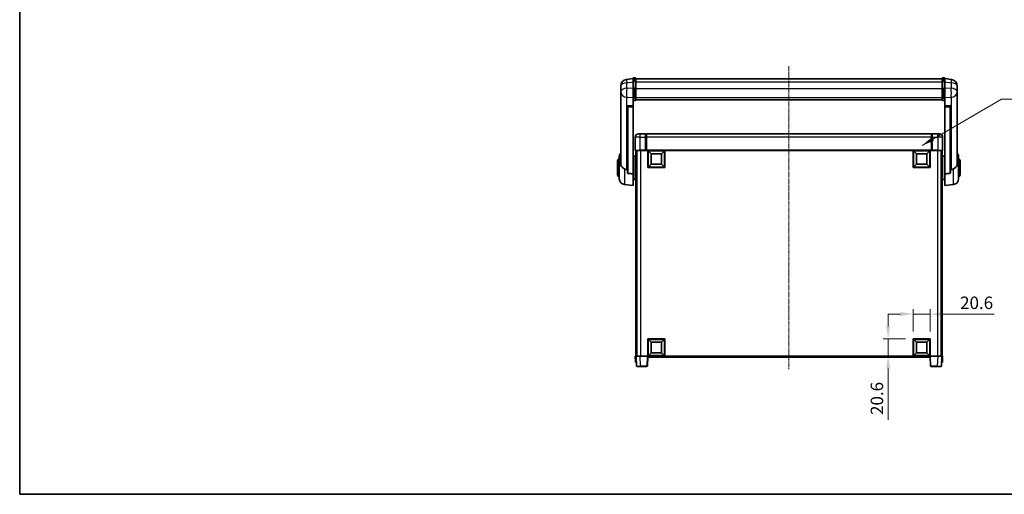
# Model space of a CAD drawing. Units: millimetres. Extents: x -2 to 12384, y 6 to 1692.
# Drawn here: x 2354 to 3539, y 6 to 578 of the extents above; entities that cross this region are included whole.
import ezdxf

# ---------------------------------------------------------------- set-up
doc = ezdxf.new("R2010")
doc.units = ezdxf.units.MM
doc.linetypes.add('CHAIN', pattern=[0.3543, 0.2362, -0.0295, 0.0591, -0.0295])
for name, color, linetype, lineweight in [('Border (ISO)', 7, 'Continuous', 35), ('Centerline (ISO)', 131, 'Continuous', 18), ('Dimension (ISO)', 7, 'Continuous', 18), ('Dimension (ISO) @ 1', 7, 'Continuous', 18), ('Symbol (ISO) @ 1', 7, 'Continuous', 18), ('Visible (ISO)', 7, 'Continuous', 35), ('Visible Narrow (ISO)', 7, 'Continuous', 25)]:
    doc.layers.add(name, color=color, linetype=linetype, lineweight=lineweight)
doc.styles.add('Note Text (TK)', font='MS PGothic.ttf')
doc.dimstyles.new('Default - Method 1b (TK)', dxfattribs={"dimscale": 6, "dimtxt": 2.5, "dimasz": 2.5, "dimexe": 1, "dimexo": 1.5, "dimgap": 1, "dimtad": 1, "dimtoh": 1, "dimrnd": 1e-08, "dimdsep": 46, "dimtxsty": 'Note Text (TK)', "dimcen": 0.09, "dimdle": 5, "dimclrd": 100, "dimclre": 100, "dimclrt": 7, "dimadec": 1, "dimazin": 1, "dimtfac": 1, "dimtmove": 0, "dimatfit": 3, "dimfxl": 1, "dimtolj": 1, "dimlwd": -1, "dimlwe": -1, "dimarcsym": 0})
doc.dimstyles.new('Default - Method 1b (TK)$7', dxfattribs={"dimscale": 6, "dimtxt": 2.5, "dimasz": 2.5, "dimexe": 1, "dimexo": 1.5, "dimgap": 1, "dimtad": 1, "dimtoh": 1, "dimrnd": 1e-08, "dimdsep": 46, "dimtxsty": 'Note Text (TK)', "dimcen": 0.09, "dimdle": 5, "dimclrd": 100, "dimclre": 100, "dimclrt": 7, "dimadec": 1, "dimazin": 1, "dimtfac": 1, "dimtmove": 0, "dimatfit": 3, "dimfxl": 1, "dimtolj": 1, "dimlwd": -1, "dimlwe": -1, "dimarcsym": 0})

# ---------------------------------------------------------------- blocks, each defined once
blk = doc.blocks.new('図面枠 tk図枠')
at = {"layer": 'Border (ISO)'}
for p, q in [((14.5, 289), (14.5, 8)), ((14.5, 8), (405.5, 8))]:
    blk.add_line(p, q, dxfattribs=at)
blk = doc.blocks.new('*D56')
at = {"layer": 'Defpoints', "color": 0}
for p in [(3449.6, 223.3), (3429, 193.3), (3449.6, 193.3)]:
    blk.add_point(p, dxfattribs=at)
at = {"layer": 'Dimension (ISO)', "color": 100}
for p, q in [((3429, 202.3), (3429, 229.3)), ((3449.6, 202.3), (3449.6, 229.3)), ((3414, 223.3), (3399, 223.3)), ((3429, 223.3), (3449.6, 223.3)), ((3464.6, 223.3), (3526.5, 223.3))]:
    blk.add_line(p, q, dxfattribs=at)
for points in [[(3414, 225.8), (3414, 220.8), (3429, 223.3)], [(3464.6, 225.8), (3464.6, 220.8), (3449.6, 223.3)]]:
    blk.add_solid(points, dxfattribs=at)
at = {"layer": 'Dimension (ISO)', "color": 7, "insert": (3485.6, 236.8), "char_height": 15, "attachment_point": 4, "style": 'Note Text (TK)'}
blk.add_mtext('\\A1;20.6', dxfattribs=at)
blk = doc.blocks.new('*D57')
at = {"layer": 'Defpoints', "color": 0}
for p in [(3399, 193.3), (3429, 193.3), (3429, 172.7)]:
    blk.add_point(p, dxfattribs=at)
at = {"layer": 'Dimension (ISO)', "color": 100}
for p, q in [((3399, 208.3), (3399, 223.3)), ((3420, 193.3), (3393, 193.3)), ((3399, 193.3), (3399, 172.7)), ((3420, 172.7), (3393, 172.7)), ((3399, 157.7), (3399, 95.8))]:
    blk.add_line(p, q, dxfattribs=at)
for points in [[(3396.5, 208.3), (3401.5, 208.3), (3399, 193.3)], [(3396.5, 157.7), (3401.5, 157.7), (3399, 172.7)]]:
    blk.add_solid(points, dxfattribs=at)
at = {"layer": 'Dimension (ISO)', "color": 7, "insert": (3385.5, 101.8), "char_height": 15, "attachment_point": 4, "rotation": 90, "style": 'Note Text (TK)'}
blk.add_mtext('\\A1;20.6', dxfattribs=at)

msp = doc.modelspace()

# ---------------------------------------------------------------- linework, layer by layer
at = {"layer": 'Centerline (ISO)', "linetype": 'CHAIN', "ltscale": 23.990969}
msp.add_line((3279.6114, 521.5873), (3279.6114, 156.1901), dxfattribs=at)
at = {"layer": 'Visible (ISO)'}
for p, q in [((3092.1114, 506.6024), (3084.1621, 505.6524)), ((3092.1114, 502.8373), (3092.1114, 507.0873)), ((3092.1114, 502.8373), (3092.1114, 495.043)), ((3094.6114, 507.5873), (3092.6114, 507.5873)), ((3095.1114, 507.0873), (3095.1114, 502.8373)), ((3095.1114, 506.5873), (3464.1114, 506.5873)), ((3095.1114, 495.043), (3095.1114, 502.8373)), ((3464.1114, 502.8373), (3464.1114, 507.0873)), ((3464.1114, 502.8373), (3464.1114, 495.043)), ((3464.6114, 507.5873), (3466.6114, 507.5873)), ((3467.1114, 507.0873), (3467.1114, 502.8373)), ((3467.1114, 506.6024), (3475.0608, 505.6524)), ((3467.1114, 495.043), (3467.1114, 502.8373)), ((3077.1114, 497.7089), (3077.1114, 495.9144)), ((3077.1114, 492.8229), (3077.1114, 494.888)), ((3077.1114, 492.8229), (3077.1114, 491.0284)), ((3077.1114, 491.0284), (3077.1114, 489.9923)), ((3077.1114, 488.2074), (3077.1114, 489.9923)), ((3077.1114, 488.2074), (3077.1114, 404.513)), ((3092.1114, 483.4318), (3092.1114, 495.043)), ((3095.1114, 495.043), (3095.1114, 483.4318)), ((3464.1114, 483.4318), (3464.1114, 495.043)), ((3467.1114, 495.043), (3467.1114, 483.4318)), ((3482.1114, 495.9144), (3482.1114, 497.7089)), ((3482.1114, 494.888), (3482.1114, 492.8229)), ((3482.1114, 491.0284), (3482.1114, 492.8229)), ((3482.1114, 489.9923), (3482.1114, 491.0284)), ((3482.1114, 489.9923), (3482.1114, 488.2074)), ((3482.1114, 404.513), (3482.1114, 488.2074)), ((3092.1114, 473.8648), (3086.0243, 474.0597)), ((3092.1114, 483.4318), (3092.1114, 480.845)), ((3092.1114, 480.845), (3092.1114, 473.8648)), ((3094.6114, 480.3264), (3092.6114, 480.3264)), ((3095.1114, 480.845), (3095.1114, 483.4318)), ((3095.1114, 481.2413), (3464.1114, 481.2413)), ((3095.1114, 481.1935), (3464.1114, 481.1935)), ((3464.1114, 483.4318), (3464.1114, 480.845)), ((3464.6114, 480.3264), (3466.6114, 480.3264)), ((3467.1114, 480.845), (3467.1114, 483.4318)), ((3467.1114, 473.8648), (3467.1114, 480.845)), ((3473.1986, 474.0597), (3467.1114, 473.8648)), ((3085.1114, 473.6308), (3085.1114, 473.5372)), ((3085.1114, 473.5372), (3085.1114, 393.8119)), ((3092.1114, 473.8478), (3092.1114, 473.8648)), ((3092.1114, 473.8478), (3092.1114, 472.4951)), ((3092.1114, 392.0881), (3092.1114, 472.4951)), ((3467.1114, 473.8648), (3467.1114, 473.8478)), ((3467.1114, 472.4951), (3467.1114, 473.8478)), ((3467.1114, 472.4951), (3467.1114, 392.0881)), ((3474.1114, 473.5372), (3474.1114, 473.6308)), ((3474.1114, 393.8119), (3474.1114, 473.5372)), ((3098.6114, 440.1901), (3100.6114, 440.1901)), ((3107.1114, 440.1901), (3100.6114, 440.1901)), ((3107.1114, 440.1901), (3107.1114, 436.1901)), ((3107.8614, 439.8901), (3107.1114, 439.8901)), ((3451.1114, 440.1901), (3108.1114, 440.1901)), ((3108.1114, 436.1901), (3108.1114, 440.1901)), ((3451.1114, 440.1901), (3451.1114, 436.1901)), ((3451.3614, 439.8901), (3452.1114, 439.8901)), ((3452.1114, 436.1901), (3452.1114, 440.1901)), ((3458.6114, 440.1901), (3452.1114, 440.1901)), ((3458.6114, 440.1901), (3460.6114, 440.1901)), ((3094.6114, 436.1901), (3094.6114, 420.4401)), ((3107.1114, 420.4401), (3107.1114, 436.1901)), ((3108.1114, 436.1901), (3108.1114, 420.4901)), ((3451.1114, 420.4901), (3451.1114, 436.1901)), ((3452.1114, 436.1901), (3452.1114, 420.4401)), ((3464.6114, 420.4401), (3464.6114, 436.1901)), ((3100.6114, 420.1901), (3094.8614, 420.1901)), ((3095.1114, 420.1901), (3095.1114, 172.6901)), ((3096.1114, 420.1901), (3096.1114, 172.6901)), ((3096.3614, 420.1901), (3096.3614, 172.6901)), ((3100.6114, 420.1901), (3107.1114, 420.1901)), ((3107.1114, 420.4401), (3107.1114, 420.1901)), ((3107.8614, 420.1901), (3107.1114, 420.1901)), ((3108.1114, 420.1901), (3107.8614, 420.1901)), ((3108.1114, 420.1901), (3108.1114, 420.4901)), ((3451.1114, 420.1901), (3108.1114, 420.1901)), ((3109.6114, 399.5901), (3109.6114, 420.1901)), ((3113.6614, 416.1401), (3110.1114, 419.6901)), ((3110.1114, 400.0901), (3110.1114, 419.6901)), ((3110.1114, 419.6901), (3129.7114, 419.6901)), ((3113.6614, 403.6401), (3113.6614, 416.1401)), ((3113.6614, 416.1401), (3126.1614, 416.1401)), ((3126.1614, 416.1401), (3129.7114, 419.6901)), ((3126.1614, 416.1401), (3126.1614, 403.6401)), ((3129.7114, 419.6901), (3129.7114, 400.0901)), ((3130.2114, 420.1901), (3130.2114, 399.5901)), ((3429.0114, 399.5901), (3429.0114, 420.1901)), ((3433.0614, 416.1401), (3429.5114, 419.6901)), ((3429.5114, 400.0901), (3429.5114, 419.6901)), ((3429.5114, 419.6901), (3449.1114, 419.6901)), ((3433.0614, 403.6401), (3433.0614, 416.1401)), ((3433.0614, 416.1401), (3445.5614, 416.1401)), ((3445.5614, 416.1401), (3449.1114, 419.6901)), ((3445.5614, 416.1401), (3445.5614, 403.6401)), ((3449.1114, 419.6901), (3449.1114, 400.0901)), ((3449.6114, 420.1901), (3449.6114, 399.5901)), ((3451.1114, 420.4901), (3451.1114, 420.1901)), ((3451.3614, 420.1901), (3451.1114, 420.1901)), ((3452.1114, 420.1901), (3451.3614, 420.1901)), ((3452.1114, 420.1901), (3452.1114, 420.4401)), ((3452.1114, 420.1901), (3458.6114, 420.1901)), ((3464.3614, 420.1901), (3458.6114, 420.1901)), ((3462.8614, 420.1901), (3462.8614, 172.6901)), ((3463.1114, 420.1901), (3463.1114, 172.6901)), ((3464.1114, 420.1901), (3464.1114, 172.6901)), ((3073.3614, 390.6901), (3073.3614, 407.6901)), ((3075.3614, 386.0699), (3075.3614, 412.3104)), ((3092.1114, 413.3401), (3094.6114, 413.3401)), ((3094.6114, 385.0401), (3094.6114, 413.3401)), ((3094.6114, 411.6901), (3095.1114, 411.6901)), ((3094.6114, 406.6901), (3095.1114, 406.6901)), ((3113.6614, 403.6401), (3110.1114, 400.0901)), ((3126.1614, 403.6401), (3113.6614, 403.6401)), ((3126.1614, 403.6401), (3129.7114, 400.0901)), ((3433.0614, 403.6401), (3429.5114, 400.0901)), ((3445.5614, 403.6401), (3433.0614, 403.6401)), ((3445.5614, 403.6401), (3449.1114, 400.0901)), ((3464.6114, 411.6901), (3464.1114, 411.6901)), ((3464.6114, 406.6901), (3464.1114, 406.6901)), ((3464.6114, 413.3401), (3464.6114, 385.0401)), ((3467.1114, 413.3401), (3464.6114, 413.3401)), ((3483.8614, 412.3104), (3483.8614, 386.0699)), ((3485.8614, 407.6901), (3485.8614, 390.6901)), ((3092.1114, 392.0881), (3092.1114, 378.1901)), ((3094.6114, 391.6901), (3095.1114, 391.6901)), ((3130.2114, 399.5901), (3109.6114, 399.5901)), ((3129.7114, 400.0901), (3110.1114, 400.0901)), ((3449.6114, 399.5901), (3429.0114, 399.5901)), ((3449.1114, 400.0901), (3429.5114, 400.0901)), ((3464.6114, 391.6901), (3464.1114, 391.6901)), ((3467.1114, 378.1901), (3467.1114, 392.0881)), ((3092.1114, 385.0401), (3094.6114, 385.0401)), ((3094.6114, 386.6901), (3095.1114, 386.6901)), ((3464.6114, 386.6901), (3464.1114, 386.6901)), ((3467.1114, 385.0401), (3464.6114, 385.0401)), ((3081.7513, 379.0965), (3092.1114, 378.1901)), ((3477.4715, 379.0965), (3467.1114, 378.1901)), ((3109.6114, 172.6901), (3109.6114, 193.2901)), ((3109.6114, 193.2901), (3130.2114, 193.2901)), ((3113.6614, 189.2401), (3110.1114, 192.7901)), ((3110.1114, 173.1901), (3110.1114, 192.7901)), ((3110.1114, 192.7901), (3129.7114, 192.7901)), ((3126.1614, 189.2401), (3129.7114, 192.7901)), ((3129.7114, 192.7901), (3129.7114, 173.1901)), ((3130.2114, 193.2901), (3130.2114, 172.6901)), ((3429.0114, 172.6901), (3429.0114, 193.2901)), ((3429.0114, 193.2901), (3449.6114, 193.2901)), ((3433.0614, 189.2401), (3429.5114, 192.7901)), ((3429.5114, 173.1901), (3429.5114, 192.7901)), ((3429.5114, 192.7901), (3449.1114, 192.7901)), ((3445.5614, 189.2401), (3449.1114, 192.7901)), ((3449.1114, 192.7901), (3449.1114, 173.1901)), ((3449.6114, 193.2901), (3449.6114, 172.6901)), ((3113.6614, 176.7401), (3113.6614, 189.2401)), ((3113.6614, 189.2401), (3126.1614, 189.2401)), ((3126.1614, 189.2401), (3126.1614, 176.7401)), ((3433.0614, 176.7401), (3433.0614, 189.2401)), ((3433.0614, 189.2401), (3445.5614, 189.2401)), ((3445.5614, 189.2401), (3445.5614, 176.7401)), ((3094.6114, 172.6901), (3095.6108, 172.6901)), ((3094.6114, 172.6901), (3094.8733, 165.1901)), ((3095.6108, 172.6901), (3095.6114, 172.6901)), ((3095.6114, 172.6901), (3100.6084, 172.6901)), ((3095.6114, 172.6901), (3096.0311, 160.6727)), ((3100.6084, 172.6901), (3109.1117, 172.6901)), ((3109.1117, 172.6901), (3109.6114, 172.6901)), ((3109.1918, 160.6727), (3109.6114, 172.6901)), ((3130.2114, 172.6901), (3109.6114, 172.6901)), ((3109.8614, 171.1901), (3109.8614, 172.6901)), ((3449.3614, 171.1901), (3109.8614, 171.1901)), ((3113.6614, 176.7401), (3110.1114, 173.1901)), ((3129.7114, 173.1901), (3110.1114, 173.1901)), ((3126.1614, 176.7401), (3113.6614, 176.7401)), ((3126.1614, 176.7401), (3129.7114, 173.1901)), ((3449.6114, 172.6901), (3429.0114, 172.6901)), ((3433.0614, 176.7401), (3429.5114, 173.1901)), ((3449.1114, 173.1901), (3429.5114, 173.1901)), ((3445.5614, 176.7401), (3433.0614, 176.7401)), ((3445.5614, 176.7401), (3449.1114, 173.1901)), ((3449.3614, 172.6901), (3449.3614, 171.1901)), ((3449.6114, 172.6901), (3450.1111, 172.6901)), ((3449.6114, 172.6901), (3450.0311, 160.6727)), ((3450.1111, 172.6901), (3458.6145, 172.6901)), ((3458.6145, 172.6901), (3463.6114, 172.6901)), ((3463.1918, 160.6727), (3463.6114, 172.6901)), ((3463.6114, 172.6901), (3463.612, 172.6901)), ((3463.612, 172.6901), (3464.6114, 172.6901)), ((3464.3495, 165.1901), (3464.6114, 172.6901)), ((3095.8727, 165.1901), (3094.8733, 165.1901)), ((3095.8727, 165.1901), (3095.8733, 165.1901)), ((3101.028, 160.1901), (3096.5308, 160.1901)), ((3101.028, 160.1901), (3108.6921, 160.1901)), ((3450.5308, 160.1901), (3458.1948, 160.1901)), ((3462.6921, 160.1901), (3458.1948, 160.1901)), ((3463.3495, 165.1901), (3463.3501, 165.1901)), ((3464.3495, 165.1901), (3463.3501, 165.1901))]:
    msp.add_line(p, q, dxfattribs=at)
for centre, radius, start, end in [((3085.1114, 497.7089), 8, 96.8151935, 180), ((3092.6114, 507.0873), 0.5, 90, 180), ((3094.6114, 507.0873), 0.5, 0, 90), ((3464.6114, 507.0873), 0.5, 90, 180), ((3466.6114, 507.0873), 0.5, 0, 90), ((3474.1114, 497.7089), 8, 0, 83.1848065), ((3098.6114, 436.1901), 4, 90, 180), ((3107.8614, 439.6401), 0.25, 0, 90), ((3451.3614, 439.6401), 0.25, 90, 180), ((3460.6114, 436.1901), 4, 0, 90), ((3082.3614, 412.3104), 7, 138.5903779, 180), ((3094.8614, 420.4401), 0.25, 180, 270), ((3464.3614, 420.4401), 0.25, 270, 0), ((3476.8614, 412.3104), 7, 0, 41.4096221), ((3075.3614, 407.6901), 2, 90, 180), ((3483.8614, 407.6901), 2, 0, 90), ((3075.3614, 390.6901), 2, 180, 270), ((3082.3614, 386.0699), 7, 180, 265), ((3476.8614, 386.0699), 7, 275, 0), ((3483.8614, 390.6901), 2, 270, 0), ((3096.5308, 160.6901), 0.5, 182, 270), ((3108.6921, 160.6901), 0.5, 270, 358), ((3450.5308, 160.6901), 0.5, 182, 270), ((3462.6921, 160.6901), 0.5, 270, 358)]:
    msp.add_arc(centre, radius, start, end, dxfattribs=at)
for centre, major_axis, start_param, end_param in [((3086.1114, 473.555), (-0.9988, 0.1006), 4.849616411, 6.333146275), ((3473.1114, 473.555), (0.9988, 0.1006), 6.23322434, 7.716754204)]:
    msp.add_ellipse(centre, major_axis=major_axis, ratio=0.496211434, start_param=start_param, end_param=end_param, dxfattribs=at)
for points, knots in [([(3077.1114, 495.9144), (3077.1114, 495.8602), (3077.1117, 495.8032), (3077.1148, 495.4105), (3077.1211, 494.9957), (3077.1211, 494.1346), (3077.1148, 493.6271), (3077.1117, 493.0104), (3077.1114, 492.9167), (3077.1114, 492.8229)], [4.5353395957, 4.5353395957, 4.5353395957, 4.5353395957, 4.5618949629, 4.5618949629, 4.7110513048, 4.7110513048, 4.8602076466, 4.8602076466, 4.8867630138, 4.8867630138, 4.8867630138, 4.8867630138]), ([(3077.1114, 494.888), (3077.1114, 494.965), (3077.1117, 495.0403), (3077.1129, 495.2295), (3077.1139, 495.3401), (3077.115, 495.4449)], [4.53533959571, 4.53533959571, 4.53533959571, 4.53533959571, 4.56189496286, 4.56189496286, 4.60382458454, 4.60382458454, 4.60382458454, 4.60382458454]), ([(3077.1114, 489.9923), (3077.1114, 489.9153), (3077.1117, 489.84), (3077.1148, 489.3546), (3077.1211, 489.0081), (3077.1211, 488.5109), (3077.1148, 488.325), (3077.1117, 488.2275), (3077.1114, 488.2159), (3077.1114, 488.2074)], [4.5353395957, 4.5353395957, 4.5353395957, 4.5353395957, 4.5618949629, 4.5618949629, 4.7110513048, 4.7110513048, 4.8602076466, 4.8602076466, 4.8867630138, 4.8867630138, 4.8867630138, 4.8867630138]), ([(3482.1114, 492.8229), (3482.1114, 492.9167), (3482.1111, 493.0104), (3482.108, 493.6271), (3482.1018, 494.1346), (3482.1018, 494.9957), (3482.108, 495.4105), (3482.1111, 495.8032), (3482.1114, 495.8602), (3482.1114, 495.9144)], [4.5353395957, 4.5353395957, 4.5353395957, 4.5353395957, 4.5618949629, 4.5618949629, 4.7110513048, 4.7110513048, 4.8602076466, 4.8602076466, 4.8867630138, 4.8867630138, 4.8867630138, 4.8867630138]), ([(3482.1114, 488.2074), (3482.1114, 488.2159), (3482.1111, 488.2275), (3482.108, 488.325), (3482.1018, 488.5109), (3482.1018, 489.0081), (3482.108, 489.3546), (3482.1111, 489.84), (3482.1114, 489.9153), (3482.1114, 489.9923)], [4.5353395957, 4.5353395957, 4.5353395957, 4.5353395957, 4.5618949629, 4.5618949629, 4.7110513048, 4.7110513048, 4.8602076466, 4.8602076466, 4.8867630138, 4.8867630138, 4.8867630138, 4.8867630138]), ([(3482.1078, 495.4449), (3482.1089, 495.3401), (3482.1099, 495.2295), (3482.1111, 495.0403), (3482.1114, 494.965), (3482.1114, 494.888)], [4.81827802497, 4.81827802497, 4.81827802497, 4.81827802497, 4.86020764664, 4.86020764664, 4.88676301379, 4.88676301379, 4.88676301379, 4.88676301379]), ([(3092.1114, 480.845), (3092.1114, 480.8439), (3092.1114, 480.8428), (3092.1117, 480.8042), (3092.1158, 480.7668), (3092.1318, 480.6936), (3092.1436, 480.658), (3092.1864, 480.5636), (3092.225, 480.5088), (3092.3189, 480.4194), (3092.3723, 480.3847), (3092.4885, 480.3382), (3092.5496, 480.3264), (3092.6114, 480.3264)], [-0.08092276388, -0.08092276388, -0.08092276388, -0.08092276388, -0.08058863566, -0.08058863566, -0.06914791273, -0.06914791273, -0.05776555886, -0.05776555886, -0.03762208054, -0.03762208054, -0.01855560937, -0.01855560937, 0, 0, 0, 0]), ([(3094.6114, 480.3264), (3094.6733, 480.3264), (3094.7344, 480.3382), (3094.8505, 480.3847), (3094.904, 480.4194), (3094.9979, 480.5088), (3095.0364, 480.5636), (3095.0793, 480.658), (3095.0911, 480.6936), (3095.107, 480.7668), (3095.1112, 480.8042), (3095.1114, 480.8428), (3095.1114, 480.8439), (3095.1114, 480.845)], [-0.08074557006, -0.08074557006, -0.08074557006, -0.08074557006, -0.06215382639, -0.06215382639, -0.0430502261, -0.0430502261, -0.02286752136, -0.02286752136, -0.01146300204, -0.01146300204, 0, 0, 0.00033477888, 0.00033477888, 0.00033477888, 0.00033477888]), ([(3464.1114, 480.845), (3464.1114, 480.8439), (3464.1114, 480.8428), (3464.1117, 480.8042), (3464.1158, 480.7668), (3464.1318, 480.6936), (3464.1436, 480.658), (3464.1864, 480.5636), (3464.225, 480.5088), (3464.3189, 480.4194), (3464.3723, 480.3847), (3464.4885, 480.3382), (3464.5496, 480.3264), (3464.6114, 480.3264)], [-0.08092276388, -0.08092276388, -0.08092276388, -0.08092276388, -0.08058863566, -0.08058863566, -0.06914791273, -0.06914791273, -0.05776555886, -0.05776555886, -0.03762208054, -0.03762208054, -0.01855560937, -0.01855560937, 0, 0, 0, 0]), ([(3467.1114, 480.845), (3467.1114, 480.8439), (3467.1114, 480.8428), (3467.1112, 480.8042), (3467.107, 480.7668), (3467.0911, 480.6936), (3467.0793, 480.658), (3467.0364, 480.5636), (3466.9979, 480.5088), (3466.904, 480.4194), (3466.8505, 480.3847), (3466.7344, 480.3382), (3466.6733, 480.3264), (3466.6114, 480.3264)], [-0.00033477888, -0.00033477888, -0.00033477888, -0.00033477888, 0, 0, 0.01146300204, 0.01146300204, 0.02286752136, 0.02286752136, 0.0430502261, 0.0430502261, 0.06215382639, 0.06215382639, 0.08074557006, 0.08074557006, 0.08074557006, 0.08074557006]), ([(3081.7513, 397.9314), (3081.2367, 398.1897), (3080.7422, 398.4801), (3079.5298, 399.3328), (3078.8855, 399.9345), (3077.9252, 401.2229), (3077.5867, 401.884), (3077.2723, 402.9586), (3077.2001, 403.318), (3077.1266, 403.9604), (3077.1114, 404.2342), (3077.1114, 404.513)], [-8.3586508436, -8.3586508436, -8.3586508436, -8.3586508436, -8.1900035058, -8.1900035058, -7.9176885747, -7.9176885747, -7.6762951966, -7.6762951966, -7.5609884775, -7.5609884775, -7.4777590937, -7.4777590937, -7.4777590937, -7.4777590937]), ([(3482.1114, 404.513), (3482.1114, 404.2766), (3482.1005, 404.044), (3482.0443, 403.4596), (3481.9838, 403.1171), (3481.7274, 402.1355), (3481.4594, 401.5386), (3480.6089, 400.2217), (3479.9379, 399.5325), (3478.5975, 398.5493), (3478.0469, 398.2202), (3477.4715, 397.9314)], [-5.271586261, -5.271586261, -5.271586261, -5.271586261, -5.187218627, -5.187218627, -5.056284352, -5.056284352, -4.799211423, -4.799211423, -4.442199692, -4.442199692, -4.222488194, -4.222488194, -4.222488194, -4.222488194]), ([(3084.4142, 397.2139), (3083.5211, 397.2615), (3082.601, 397.5066), (3081.7585, 397.9278), (3081.7549, 397.9296), (3081.7513, 397.9314)], [2.5763228101, 2.5763228101, 2.5763228101, 2.5763228101, 2.8430998248, 2.8430998248, 2.8442449616, 2.8442449616, 2.8442449616, 2.8442449616]), ([(3086.0243, 392.4465), (3085.9695, 392.4497), (3085.9146, 392.4597), (3085.801, 392.495), (3085.7429, 392.522), (3085.5796, 392.6224), (3085.4858, 392.7164), (3085.3036, 392.9614), (3085.2226, 393.1414), (3085.131, 393.4894), (3085.1116, 393.655), (3085.1114, 393.8119)], [0.3759847001, 0.3759847001, 0.3759847001, 0.3759847001, 0.3924402418, 0.3924402418, 0.4109147977, 0.4109147977, 0.4478639096, 0.4478639096, 0.5044866186, 0.5044866186, 0.5521486805, 0.5521486805, 0.5521486805, 0.5521486805]), ([(3474.1114, 393.8119), (3474.1112, 393.655), (3474.0919, 393.4894), (3474.0003, 393.1414), (3473.9192, 392.9614), (3473.737, 392.7164), (3473.6433, 392.6224), (3473.48, 392.522), (3473.4218, 392.495), (3473.3083, 392.4597), (3473.2533, 392.4497), (3473.1986, 392.4465)], [0.1928453029, 0.1928453029, 0.1928453029, 0.1928453029, 0.2405073648, 0.2405073648, 0.2971300739, 0.2971300739, 0.3340791857, 0.3340791857, 0.3525537417, 0.3525537417, 0.3690092833, 0.3690092833, 0.3690092833, 0.3690092833]), ([(3477.4715, 397.9314), (3477.4679, 397.9296), (3477.4643, 397.9278), (3476.6218, 397.5066), (3475.7018, 397.2615), (3474.8087, 397.2139)], [2.1022586035, 2.1022586035, 2.1022586035, 2.1022586035, 2.1034037402, 2.1034037402, 2.3701807549, 2.3701807549, 2.3701807549, 2.3701807549])]:
    msp.add_open_spline(points, degree=3, knots=knots, dxfattribs=at)
for points in [[(3085.1114, 397.1768), (3084.7625, 397.1954), (3084.4142, 397.2139)], [(3086.0243, 392.4465), (3089.0458, 392.2689), (3092.1114, 392.0881)], [(3467.1114, 392.0881), (3470.1771, 392.2689), (3473.1986, 392.4465)], [(3474.8087, 397.2139), (3474.4604, 397.1954), (3474.1114, 397.1768)]]:
    msp.add_open_spline(points, degree=2, dxfattribs=at)
at = {"layer": 'Visible Narrow (ISO)'}
for p, q in [((3084.4142, 501.6937), (3092.1114, 502.6136)), ((3084.4142, 495.0131), (3084.4142, 501.6937)), ((3092.6114, 507.5873), (3092.6114, 503.0873)), ((3092.6114, 495.293), (3092.6114, 503.0873)), ((3094.6114, 503.0873), (3092.6114, 503.0873)), ((3094.6114, 503.0873), (3094.6114, 507.5873)), ((3094.6114, 503.0873), (3094.6114, 495.293)), ((3095.1114, 502.5873), (3464.1114, 502.5873)), ((3464.6114, 507.5873), (3464.6114, 503.0873)), ((3464.6114, 495.293), (3464.6114, 503.0873)), ((3464.6114, 503.0873), (3466.6114, 503.0873)), ((3466.6114, 503.0873), (3466.6114, 507.5873)), ((3466.6114, 503.0873), (3466.6114, 495.293)), ((3467.1114, 502.6136), (3474.8087, 501.6937)), ((3474.8087, 501.6937), (3474.8087, 495.0131)), ((3092.1114, 494.7667), (3084.4142, 495.0131)), ((3092.6114, 495.293), (3092.6114, 482.9988)), ((3094.6114, 495.293), (3092.6114, 495.293)), ((3094.6114, 482.9988), (3094.6114, 495.293)), ((3095.1114, 494.793), (3464.1114, 494.793)), ((3464.6114, 495.293), (3464.6114, 482.9988)), ((3464.6114, 495.293), (3466.6114, 495.293)), ((3466.6114, 482.9988), (3466.6114, 495.293)), ((3474.8087, 495.0131), (3467.1114, 494.7667)), ((3084.4142, 484.1265), (3092.1114, 483.88)), ((3084.4142, 397.2139), (3084.4142, 484.1265)), ((3086.0243, 474.0353), (3086.0243, 474.0597)), ((3092.6114, 480.3264), (3092.6114, 482.9988)), ((3094.6114, 482.9988), (3092.6114, 482.9988)), ((3094.6114, 482.9988), (3094.6114, 480.3264)), ((3095.1114, 483.8648), (3464.1114, 483.8648)), ((3464.6114, 480.3264), (3464.6114, 482.9988)), ((3464.6114, 482.9988), (3466.6114, 482.9988)), ((3466.6114, 482.9988), (3466.6114, 480.3264)), ((3467.1114, 483.88), (3474.8087, 484.1265)), ((3473.1986, 474.0597), (3473.1986, 474.0353)), ((3474.8087, 484.1265), (3474.8087, 397.2139)), ((3092.1114, 473.8478), (3086.0243, 474.0353)), ((3086.0243, 472.6826), (3092.1114, 472.4951)), ((3086.0243, 392.4465), (3086.0243, 472.6826)), ((3473.1986, 474.0353), (3467.1114, 473.8478)), ((3467.1114, 472.4951), (3473.1986, 472.6826)), ((3473.1986, 472.6826), (3473.1986, 392.4465)), ((3100.6114, 436.1901), (3100.6114, 440.1901)), ((3107.8614, 436.1901), (3107.8614, 439.8901)), ((3451.3614, 439.8901), (3451.3614, 436.1901)), ((3458.6114, 436.1901), (3458.6114, 440.1901)), ((3100.6114, 436.1901), (3094.6114, 436.1901)), ((3100.6114, 436.1901), (3107.1114, 436.1901)), ((3100.6114, 420.4401), (3100.6114, 436.1901)), ((3107.8614, 436.1901), (3107.1114, 436.1901)), ((3108.1114, 436.1901), (3107.8614, 436.1901)), ((3107.8614, 436.1901), (3107.8614, 420.1901)), ((3451.1114, 436.1901), (3108.1114, 436.1901)), ((3451.1114, 436.1901), (3451.3614, 436.1901)), ((3451.3614, 436.1901), (3452.1114, 436.1901)), ((3451.3614, 420.1901), (3451.3614, 436.1901)), ((3452.1114, 436.1901), (3458.6114, 436.1901)), ((3464.6114, 436.1901), (3458.6114, 436.1901)), ((3458.6114, 436.1901), (3458.6114, 420.4401)), ((3094.6114, 420.4401), (3100.6114, 420.4401)), ((3100.6114, 420.4401), (3100.6114, 420.1901)), ((3107.1114, 420.4401), (3100.6114, 420.4401)), ((3100.8614, 420.1901), (3100.8614, 172.6901)), ((3451.1114, 420.4901), (3108.1114, 420.4901)), ((3458.6114, 420.4401), (3452.1114, 420.4401)), ((3458.3614, 420.1901), (3458.3614, 172.6901)), ((3458.6114, 420.4401), (3458.6114, 420.1901)), ((3458.6114, 420.4401), (3464.6114, 420.4401)), ((3081.7513, 397.9314), (3081.7513, 379.0965)), ((3477.4715, 379.0965), (3477.4715, 397.9314)), ((3095.8727, 165.1901), (3095.6108, 172.6901)), ((3101.028, 160.6727), (3100.6084, 172.6901)), ((3109.1117, 172.6901), (3108.6921, 160.6727)), ((3429.0114, 172.6901), (3130.2114, 172.6901)), ((3450.5308, 160.6727), (3450.1111, 172.6901)), ((3458.6145, 172.6901), (3458.1948, 160.6727)), ((3463.612, 172.6901), (3463.3501, 165.1901)), ((3101.028, 160.6727), (3101.028, 160.1901)), ((3108.6921, 160.6727), (3101.028, 160.6727)), ((3108.6921, 160.6727), (3108.6921, 160.1901)), ((3450.5308, 160.1901), (3450.5308, 160.6727)), ((3458.1948, 160.6727), (3450.5308, 160.6727)), ((3458.1948, 160.6727), (3458.1948, 160.1901))]:
    msp.add_line(p, q, dxfattribs=at)
for centre, major_axis, ratio, start_param, end_param in [((3085.1114, 497.7089), (-8, 0), 0.5, 4.799655443, 6.283185307), ((3085.1114, 497.7089), (-0.9493, 7.9435), 0.031780739, 0, 1.041506623), ((3092.6114, 502.8373), (-0.5, 0), 0.5, 4.71238898, 6.283185307), ((3094.6114, 502.8373), (0.5, 0), 0.5, 0, 1.570796327), ((3464.6114, 502.8373), (-0.5, 0), 0.5, 4.71238898, 6.283185307), ((3466.6114, 502.8373), (0.5, 0), 0.5, 0, 1.570796327), ((3474.1114, 497.7089), (0.9493, 7.9435), 0.031780739, 5.241678685, 6.283185308), ((3474.1114, 497.7089), (8, 0), 0.5, 0, 1.483529864), ((3085.1114, 491.0284), (-8, 0), 0.5, 4.799655443, 6.283185307), ((3085.1114, 491.0284), (-8, 0), 0.866025404, 0, 1.483529864), ((3085.1114, 491.0284), (0.2561, 7.9959), 0.118607333, 1.052900973, 2.616101103), ((3092.6114, 495.043), (-0.5, 0), 0.5, 4.71238898, 6.283185307), ((3094.6114, 495.043), (0.5, 0), 0.5, 0, 1.570796327), ((3464.6114, 495.043), (-0.5, 0), 0.5, 4.71238898, 6.283185307), ((3466.6114, 495.043), (0.5, 0), 0.5, 0, 1.570796327), ((3474.1114, 491.0284), (8, 0), 0.5, 0, 1.483529864), ((3474.1114, 491.0284), (0.2561, -7.9959), 0.118607333, 0.525491551, 2.088691681), ((3474.1114, 491.0284), (8, 0), 0.866025404, 4.799655443, 6.283185307), ((3092.6114, 483.4318), (-0.5, 0), 0.866025404, 0, 1.570796327), ((3094.6114, 483.4318), (0.5, 0), 0.866025404, 4.71238898, 6.283185307), ((3464.6114, 483.4318), (-0.5, 0), 0.866025404, 0, 1.570796327), ((3466.6114, 483.4318), (0.5, 0), 0.866025404, 4.71238898, 6.283185307), ((3086.1114, 473.5372), (-1, 0), 0.5, 4.799655443, 6.283185307), ((3086.1114, 473.5372), (-1, 0), 0.857873541, 0, 1.483529864), ((3086.1114, 473.5372), (0.0308, 0.9995), 0.11792885, 1.052758165, 2.599998542), ((3473.1114, 473.5372), (1, 0), 0.5, 0, 1.483529864), ((3473.1114, 473.5372), (0.0308, -0.9995), 0.11792885, 0.541594112, 2.088834489), ((3473.1114, 473.5372), (1, 0), 0.857873541, 4.799655443, 6.283185307), ((3101.0335, 160.6901), (-5.0024, -0.0174), 0.003484384, 0.000109511, 1.569687863), ((3108.6921, 160.6901), (0.4997, -0.0174), 0.034878263, 4.713606956, 6.283185307), ((3450.5308, 160.6901), (-0.4997, -0.0174), 0.034878263, 0, 1.569578352), ((3458.1893, 160.6901), (-5.0024, 0.0174), 0.003484384, 1.571904795, 3.141483155)]:
    msp.add_ellipse(centre, major_axis=major_axis, ratio=ratio, start_param=start_param, end_param=end_param, dxfattribs=at)

# ---------------------------------------------------------------- block references
at = {"xscale": 6, "yscale": 6, "zscale": 6}
msp.add_blockref('図面枠 tk図枠', (2266.6939, -41.7252), dxfattribs=at)

# ---------------------------------------------------------------- dimensions: what is measured, and where the dimension line sits
at = {"layer": 'Dimension (ISO) @ 1', "color": 100}
for base, p1, p2, angle, picture, middle in [((3449.6114, 223.2901), (3429.0114, 193.2901), (3449.6114, 193.2901), 180, '*D56', (3503.0404, 223.2901)), ((3399.0114, 193.2901), (3429.0114, 172.6901), (3429.0114, 193.2901), 90, '*D57', (3399.0114, 119.2612))]:
    dim = msp.add_linear_dim(base=base, p1=p1, p2=p2, angle=angle, dimstyle='Default - Method 1b (TK)', override={"dimscale": 1, "dimtxt": 15, "dimasz": 15, "dimexe": 6, "dimexo": 9, "dimgap": 6, "dimtoh": 0, "dimdec": 2, "dimcen": 0.54, "dimtol": 0, "dimlim": 0, "dimtp": 0, "dimtm": 0, "dimtdec": 2, "dimtix": 0, "dimtofl": 1, "dimtmove": 0, "dimatfit": 1}, dxfattribs=at)
    dim.commit()
    dim.dimension.update_dxf_attribs({"geometry": picture, "text_midpoint": middle, "dimtype": 128})

# ---------------------------------------------------------------- leaders
at = {"layer": 'Symbol (ISO) @ 1', "color": 100, "annotation_type": 0, "has_hookline": 1, "hookline_direction": 0, "text_width": 299.0625}
msp.add_leader([(3439.8347, 426.2667), (3535.4854, 482.0115), (3550.4854, 482.0115)], dimstyle='Default - Method 1b (TK)$7', override={"dimscale": 1, "dimtxt": 15, "dimasz": 15, "dimgap": 0, "dimtad": 1}, dxfattribs=at)

doc.saveas('drawing.dxf')
